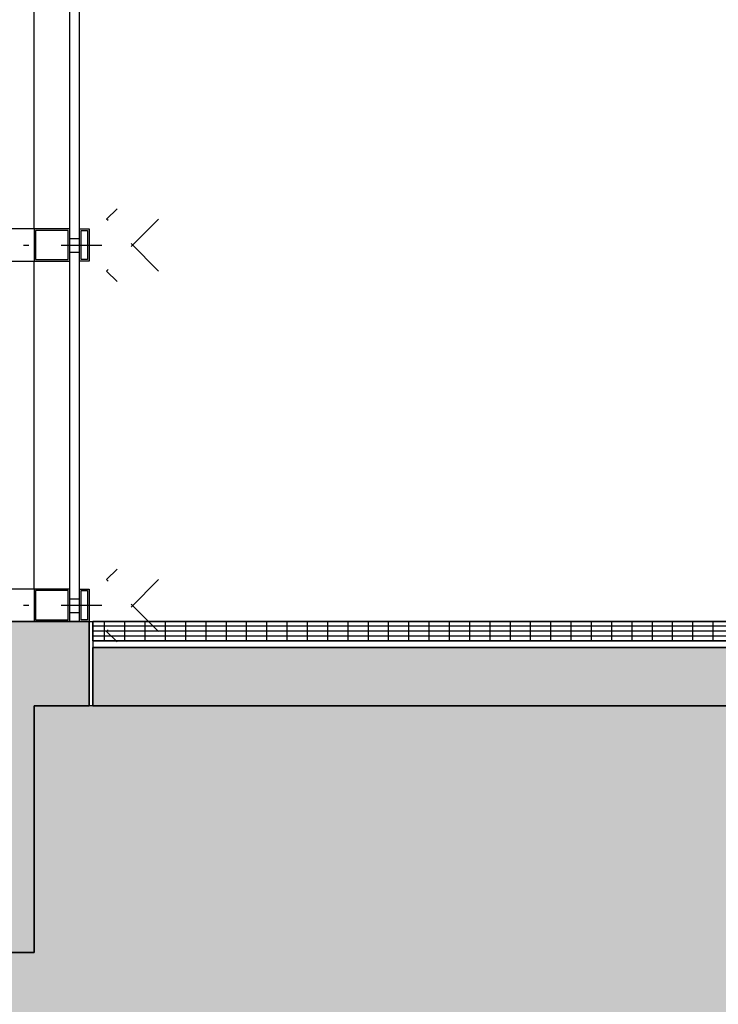
# Model space of a CAD drawing. Extents: x 17 to 629, y -23 to 43.
# Drawn here: x 414 to 416, y -1 to 2 of the extents above; entities that cross this region are included whole.
import ezdxf

# ---------------------------------------------------------------- set-up
doc = ezdxf.new("R2010")
doc.units = 0
doc.header["$MEASUREMENT"] = 0
doc.linetypes.add('AXES', pattern=[2, 1.25, -0.25, 0.25, -0.25])
doc.linetypes.add('AXES2', pattern=[1.125, 0.75, -0.125, 0.125, -0.125])
doc.layers.get('0').update_dxf_attribs({"linetype": 'CONTINUOUS'})
for name, color, linetype in [('A_G_AXE', 30, 'AXES2'), ('A_G_CARTOUCHE', 7, 'CONTINUOUS'), ('A_L02_VRD-HAC', 254, 'CONTINUOUS'), ('A_L03_GROEUV', 7, 'CONTINUOUS'), ('A_L03_GROEUV-HAC1', 250, 'CONTINUOUS'), ('A_L08_MENEXT', 141, 'CONTINUOUS'), ('A_L14_SERRUR', 141, 'CONTINUOUS')]:
    doc.layers.add(name, color=color, linetype=linetype)
doc.layers.add('A_G_CONTOUR-POCHAGE-ZZZ', color=4, linetype='CONTINUOUS', plot=False)

# ---------------------------------------------------------------- blocks, each defined once
blk = doc.blocks.new('profile mur rideau 2')
at = {"layer": 'A_L14_SERRUR', "linetype": 'AXES', "ltscale": 0.1}
for p, q in [((-4.902, 93.5773, 0), (-4.6607, 93.5773, 0)), ((-4.8031, 93.5983, 0), (-4.8331, 93.5983, 0)), ((-4.8031, 93.5562, 0), (-4.8331, 93.5562, 0))]:
    blk.add_line(p, q, dxfattribs=at)
at = {"layer": 'A_L14_SERRUR', "elevation": 0}
for points in [[(-4.8331, 93.6283), (-4.8631, 93.6283), (-4.8631, 93.5283), (-4.8331, 93.5283)], [(-4.8381, 93.6233), (-4.8581, 93.6233), (-4.8581, 93.5333), (-4.8381, 93.5333)], [(-4.8031, 93.6283), (-4.6931, 93.6283), (-4.6931, 93.5283), (-4.8031, 93.5283)], [(-4.7981, 93.6233), (-4.6981, 93.6233), (-4.6981, 93.5333), (-4.7981, 93.5333)]]:
    blk.add_lwpolyline(points, close=True, dxfattribs=at)
blk = doc.blocks.new('Biblio-FileAxe-PL-002')
for p, q in [((-0.5, 0.5), (-0.7, 0.3)), ((0.5, -0.5), (-0.5, 0.5)), ((-0.5, -0.5), (0.5, 0.5)), ((0.5, 0.5), (0.7, 0.3))]:
    blk.add_line(p, q)

msp = doc.modelspace()

# ---------------------------------------------------------------- hatches: boundary and pattern name
at = {"layer": 'A_L02_VRD-HAC'}
msp.add_hatch(color=256, dxfattribs=at).paths.add_polyline_path([(350.891, 0), (350.891, -3.8), (450.2263, -3.8), (450.2263, 0), (435.3858, 0), (435.3358, -0.4), (434.8858, -0.4), (434.8358, -0.6), (434.1179, -0.8), (434.1179, -1), (433.8979, -1), (433.8979, -0.3277), (421.0961, -0.3277), (421.0961, -1), (420.8256, -1), (420.8256, -0.26), (413.6881, -0.26), (413.6881, -1.02), (413.3881, -1.02), (413.3881, -0.32), (410.2281, -0.32), (410.2281, -1.02), (410.0081, -1.02), (410.0081, -0.32), (406.1081, -0.32), (406.1081, -1.02), (405.8881, -1.02), (405.8881, -0.32), (402.1272, -0.32), (402.1272, -1.02), (401.8272, -1.02), (401.8272, -0.32), (398.2582, -0.32), (398.2582, -1.02), (398.1082, -1.02), (398.1082, -0.32), (395.1732, -0.32), (395.1732, -1.02), (394.693, -1.02), (394.693, -0.31), (380.3899, -0.31), (380.3899, -1), (379.9497, -1), (379.9497, -0.25), (367.8281, -0.25), (367.8281, -1.16), (367.6482, -1.16), (367.6482, -0.26), (366.5181, -0.26), (366.5181, -1.11), (360.0905, -1.11), (360.0905, -1.16), (359.8905, -1.16), (359.8905, -0.8), (357.9405, -0.6), (357.8905, -0.4), (357.4405, -0.4), (357.3905, 0)])
at = {"layer": 'A_L03_GROEUV-HAC1'}
for points in [[(413.6881, -0.26), (413.8581, -0.26), (413.8581, 0), (413.5682, 0.0001), (413.5682, -0.1199), (398.2782, -0.12), (398.2782, -0.32), (401.8272, -0.32), (401.8272, -1.02), (402.1272, -1.02), (402.1272, -0.32), (405.8881, -0.32), (405.8881, -1.02), (406.1081, -1.02), (406.1081, -0.32), (410.0081, -0.32), (410.0081, -1.02), (410.2281, -1.02), (410.2281, -0.32), (413.3881, -0.32), (413.3881, -1.02), (413.6881, -1.02)], [(413.8688, -0.0799), (420.8056, -0.08), (420.8056, -0.26), (413.8688, -0.2599)]]:
    msp.add_hatch(color=256, dxfattribs=at).paths.add_polyline_path(points)
h = msp.add_hatch(dxfattribs=at)
h.set_pattern_fill('GRATE', color=256, scale=0.5, style=0)
h.set_pattern_definition([(0, (413.593143, -0.05989), (0, 0.015625), []), (90, (413.59314, -0.05989), (-0.0625, 4e-18), [])])
h.paths.add_polyline_path([(413.8688, -0.0599), (413.8688, 0.0001), (419.8863, 0.0001), (419.8863, -0.0599)])

# ---------------------------------------------------------------- linework, layer by layer
at = {"layer": 'A_G_CARTOUCHE'}
msp.add_line((406.1481, 0.0001, 0), (419.1023, 0.0001, 0), dxfattribs=at)
at = {"layer": 'A_G_CONTOUR-POCHAGE-ZZZ', "elevation": 0}
for points in [[(413.6881, -0.26), (413.8581, -0.26), (413.8581, 0), (413.5682, 0.0001), (413.5682, -0.1199), (398.2782, -0.12), (398.2782, -0.32), (401.8272, -0.32), (401.8272, -1.02), (402.1272, -1.02), (402.1272, -0.32), (405.8881, -0.32), (405.8881, -1.02), (406.1081, -1.02), (406.1081, -0.32), (410.0081, -0.32), (410.0081, -1.02), (410.2281, -1.02), (410.2281, -0.32), (413.3881, -0.32), (413.3881, -1.02), (413.6881, -1.02)], [(420.8056, 0), (413.8688, 0), (413.8688, -0.08), (420.8056, -0.08)], [(413.8688, -0.0799), (420.8056, -0.08), (420.8056, -0.26), (413.8688, -0.2599)]]:
    msp.add_lwpolyline(points, close=True, dxfattribs=at)
msp.add_lwpolyline([(420.8256, -0.26), (413.6881, -0.26), (413.6881, -1.02), (413.3881, -1.02), (413.3881, -0.32), (410.2281, -0.32), (410.2281, -1.02), (410.0081, -1.02), (410.0081, -0.32), (406.1081, -0.32), (406.1081, -1.02), (405.8881, -1.02), (405.8881, -0.32), (402.1272, -0.32), (402.1272, -1.02), (401.8272, -1.02), (401.8272, -0.32), (398.2582, -0.32), (398.2582, -1.02), (398.1082, -1.02), (398.1082, -0.32), (395.1732, -0.32), (395.1732, -1.02), (394.693, -1.02)], dxfattribs=at)
at = {"layer": 'A_L03_GROEUV'}
for p, q in [((413.5682, 0.0001, 0), (413.6881, 0, 0)), ((413.5732, 0, 0), (413.8581, 0, 0)), ((413.8581, 0, 0), (413.8581, -0.26, 0)), ((413.8772, 0), (420.8056, 0, 0)), ((413.6881, -1.02), (413.6881, -0.26)), ((413.6881, -0.26), (413.8581, -0.26)), ((413.3881, -1.02), (413.6881, -1.02))]:
    msp.add_line(p, q, dxfattribs=at)
at = {"layer": 'A_L03_GROEUV', "elevation": 0}
for points in [[(413.8688, -0.0599), (413.8688, 0.0001), (419.8863, 0.0001), (419.8863, -0.0599)], [(413.8688, -0.2599), (420.8056, -0.26), (420.8056, -0.08), (413.8688, -0.0799)]]:
    msp.add_lwpolyline(points, close=True, dxfattribs=at)
at = {"layer": 'A_L08_MENEXT'}
for p, q in [((413.6881, 1.21, 0), (413.6881, 2.22, 0)), ((413.7981, 1.21, 0), (413.7981, 2.22, 0)), ((413.8281, 1.2, 0), (413.8281, 2.22, 0)), ((413.6881, 0.1, 0), (413.6881, 1.11, 0)), ((413.7981, 0.1, 0), (413.7981, 1.11, 0)), ((413.8281, 0.1, 0), (413.8281, 1.11, 0))]:
    msp.add_line(p, q, dxfattribs=at)
at = {"layer": 'A_L08_MENEXT', "elevation": 0}
for points in [[(413.6881, 1.21), (413.5682, 1.21), (413.5682, 1.21), (413.5682, 1.11), (413.6931, 1.11)], [(413.6881, 0.1), (413.5682, 0.1), (413.5682, 0.1), (413.5682, 0.0001), (413.6931, 0.0001)]]:
    msp.add_lwpolyline(points, dxfattribs=at)

# ---------------------------------------------------------------- block references
at = {"layer": 'A_G_AXE', "ltscale": 0.25, "zscale": 0.16, "rotation": 90}
for p, xscale, yscale in [((413.9918, 1.16, 0), 0.1599999999999908, 0.1599999999999908), ((413.9918, 0.0489, 0), 0.1599999999999909, 0.1599999999999909)]:
    msp.add_blockref('Biblio-FileAxe-PL-002', p, dxfattribs=dict(at, xscale=xscale, yscale=yscale))
at = {"layer": 'A_L08_MENEXT', "xscale": -1}
for p in [(408.995, -92.4183, 0), (408.995, -93.5283, 0)]:
    msp.add_blockref('profile mur rideau 2', p, dxfattribs=at)

doc.saveas('drawing.dxf')
